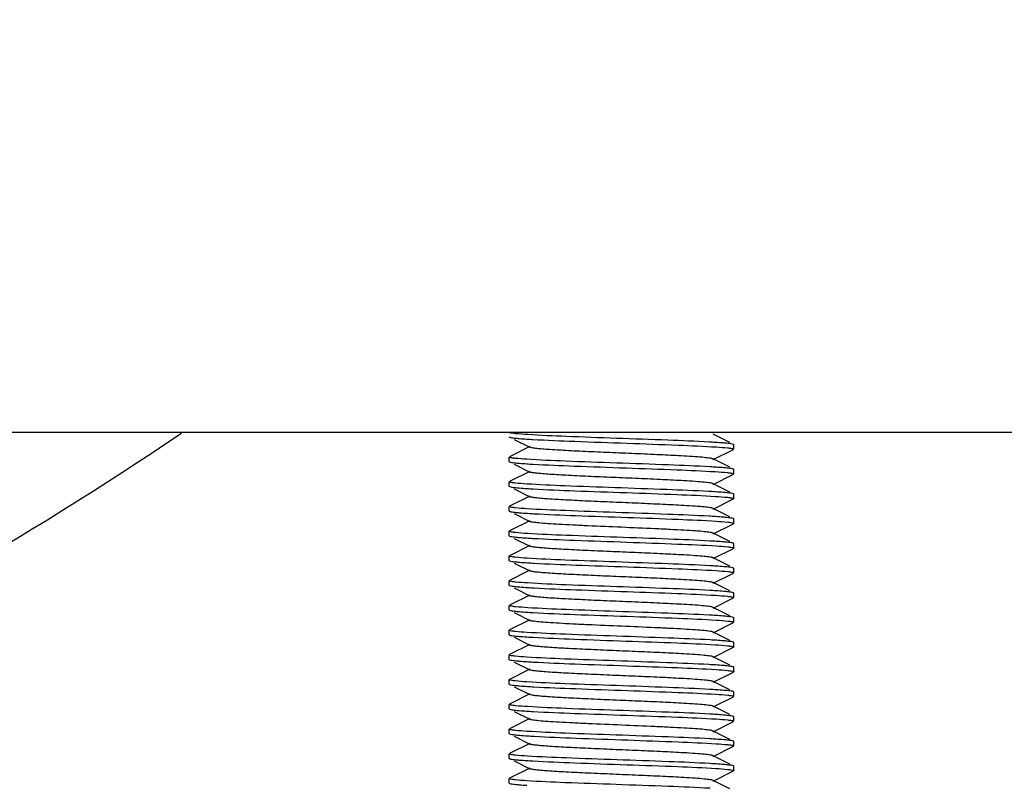
# Model space of a CAD drawing. Units: millimetres. Extents: x 30870 to 42314, y 2595 to 7877.
# Drawn here: x 36218 to 36262, y 6724 to 6758 of the extents above; entities that cross this region are included whole.
import ezdxf

# ---------------------------------------------------------------- set-up
doc = ezdxf.new("R2010")
doc.units = ezdxf.units.MM
doc.layers.add('COTAS', color=7, linetype='Continuous')
doc.styles.add('ARIAL', font='arial.ttf')
doc.dimstyles.new('Diseño_PlanosFabricacion', dxfattribs={"dimtxt": 40, "dimasz": 45, "dimexe": 10, "dimexo": 10, "dimgap": 10, "dimtad": 0, "dimtih": 1, "dimtoh": 1, "dimdec": 0, "dimzin": 1, "dimdsep": 46, "dimtxsty": 'ARIAL', "dimcen": 15, "dimadec": 0, "dimazin": 0, "dimtp": 0.05, "dimtm": 0.05, "dimtfac": 1, "dimtdec": 0, "dimtofl": 0, "dimtmove": 0, "dimatfit": 3, "dimfxl": 0, "dimtolj": 1, "dimarcsym": 0})

# ---------------------------------------------------------------- blocks, each defined once
blk = doc.blocks.new('*D8')
at = {"layer": 'COTAS', "color": 0, "lineweight": -2, "transparency": 16777216}
for p, q in [((36139.064, 6882.689), (36825.546, 6882.689)), ((36815.546, 6837.689), (36815.546, 6307.528)), ((36815.546, 5649.689), (36815.546, 6179.851)), ((36446.564, 5604.689), (36825.546, 5604.689))]:
    blk.add_line(p, q, dxfattribs=at)
at = {"layer": 'COTAS', "color": 0, "transparency": 16777216}
for points in [[(36808.046, 6837.689), (36823.046, 6837.689), (36815.546, 6882.689)], [(36808.046, 5649.689), (36823.046, 5649.689), (36815.546, 5604.689)]]:
    blk.add_solid(points, dxfattribs=at)
at = {"layer": 'Defpoints', "color": 0, "transparency": 16777216}
for p in [(36129.064, 6882.689), (36815.546, 6882.689), (36436.564, 5604.689)]:
    blk.add_point(p, dxfattribs=at)
at = {"layer": 'COTAS', "color": 0, "transparency": 16777216, "insert": (36815.546, 6243.689), "char_height": 40, "attachment_point": 5, "style": 'ARIAL'}
blk.add_mtext('\\A1; [50.3"]\\P1278 mm\\P', dxfattribs=at)

msp = doc.modelspace()

# ---------------------------------------------------------------- linework, layer by layer
for p, q in [((36374.064, 6739.689), (36203.564, 6739.689)), ((36240.064, 6739.489), (36240.076, 6739.477)), ((36240.286, 6739.372), (36240.979, 6739.024)), ((36249.887, 6739.234), (36249.149, 6739.604)), ((36240.979, 6739.054), (36240.076, 6738.602)), ((36249.149, 6738.474), (36250.051, 6738.927)), ((36250.064, 6739.139), (36250.051, 6739.152)), ((36250.064, 6738.939), (36250.064, 6739.139)), ((36240.064, 6738.389), (36240.064, 6738.589)), ((36249.887, 6738.134), (36249.149, 6738.504)), ((36240.064, 6738.389), (36240.076, 6738.377)), ((36240.286, 6738.272), (36240.979, 6737.924)), ((36250.064, 6738.039), (36250.051, 6738.052)), ((36250.064, 6737.839), (36250.064, 6738.039)), ((36240.979, 6737.954), (36240.076, 6737.502)), ((36249.149, 6737.374), (36250.051, 6737.827)), ((36240.064, 6737.289), (36240.064, 6737.489)), ((36240.064, 6737.289), (36240.076, 6737.277)), ((36240.286, 6737.172), (36240.979, 6736.824)), ((36249.887, 6737.034), (36249.149, 6737.404)), ((36240.979, 6736.854), (36240.076, 6736.402)), ((36249.149, 6736.274), (36250.051, 6736.727)), ((36250.064, 6736.939), (36250.051, 6736.952)), ((36250.064, 6736.739), (36250.064, 6736.939)), ((36240.064, 6736.189), (36240.064, 6736.389)), ((36249.887, 6735.934), (36249.149, 6736.304)), ((36240.064, 6736.189), (36240.076, 6736.177)), ((36240.286, 6736.072), (36240.979, 6735.724)), ((36250.064, 6735.839), (36250.051, 6735.852)), ((36250.064, 6735.639), (36250.064, 6735.839)), ((36240.979, 6735.754), (36240.076, 6735.302)), ((36249.149, 6735.174), (36250.051, 6735.627)), ((36240.064, 6735.089), (36240.064, 6735.289)), ((36240.064, 6735.089), (36240.076, 6735.077)), ((36240.286, 6734.972), (36240.979, 6734.624)), ((36249.887, 6734.834), (36249.149, 6735.204)), ((36240.979, 6734.654), (36240.076, 6734.202)), ((36249.149, 6734.074), (36250.051, 6734.527)), ((36250.064, 6734.739), (36250.051, 6734.752)), ((36250.064, 6734.539), (36250.064, 6734.739)), ((36240.064, 6733.989), (36240.064, 6734.189)), ((36249.887, 6733.734), (36249.149, 6734.104)), ((36240.064, 6733.989), (36240.076, 6733.977)), ((36240.286, 6733.872), (36240.979, 6733.524)), ((36250.064, 6733.639), (36250.051, 6733.652)), ((36250.064, 6733.439), (36250.064, 6733.639)), ((36240.979, 6733.554), (36240.076, 6733.102)), ((36249.149, 6732.974), (36250.051, 6733.427)), ((36240.064, 6732.889), (36240.064, 6733.089)), ((36240.064, 6732.889), (36240.076, 6732.877)), ((36240.286, 6732.772), (36240.979, 6732.424)), ((36249.887, 6732.634), (36249.149, 6733.004)), ((36240.979, 6732.454), (36240.076, 6732.002)), ((36249.149, 6731.874), (36250.051, 6732.327)), ((36250.064, 6732.539), (36250.051, 6732.552)), ((36250.064, 6732.339), (36250.064, 6732.539)), ((36240.064, 6731.789), (36240.064, 6731.989)), ((36249.887, 6731.534), (36249.149, 6731.904)), ((36240.064, 6731.789), (36240.076, 6731.777)), ((36240.286, 6731.672), (36240.979, 6731.324)), ((36250.064, 6731.439), (36250.051, 6731.452)), ((36250.064, 6731.239), (36250.064, 6731.439)), ((36240.979, 6731.354), (36240.076, 6730.902)), ((36249.149, 6730.774), (36250.051, 6731.227)), ((36240.064, 6730.689), (36240.064, 6730.889)), ((36240.064, 6730.689), (36240.076, 6730.677)), ((36240.286, 6730.572), (36240.979, 6730.224)), ((36249.887, 6730.434), (36249.149, 6730.804)), ((36240.979, 6730.254), (36240.076, 6729.802)), ((36249.149, 6729.674), (36250.051, 6730.127)), ((36250.064, 6730.339), (36250.051, 6730.352)), ((36250.064, 6730.139), (36250.064, 6730.339)), ((36240.064, 6729.589), (36240.064, 6729.789)), ((36249.887, 6729.334), (36249.149, 6729.704)), ((36240.064, 6729.589), (36240.076, 6729.577)), ((36240.286, 6729.472), (36240.979, 6729.124)), ((36250.064, 6729.239), (36250.051, 6729.252)), ((36250.064, 6729.039), (36250.064, 6729.239)), ((36240.979, 6729.154), (36240.076, 6728.702)), ((36249.149, 6728.574), (36250.051, 6729.027)), ((36240.064, 6728.489), (36240.064, 6728.689)), ((36240.064, 6728.489), (36240.076, 6728.477)), ((36240.286, 6728.372), (36240.979, 6728.024)), ((36249.887, 6728.234), (36249.149, 6728.604)), ((36240.979, 6728.054), (36240.076, 6727.602)), ((36249.149, 6727.474), (36250.051, 6727.927)), ((36250.064, 6728.139), (36250.051, 6728.152)), ((36250.064, 6727.939), (36250.064, 6728.139)), ((36240.064, 6727.389), (36240.064, 6727.589)), ((36249.887, 6727.134), (36249.149, 6727.504)), ((36240.064, 6727.389), (36240.076, 6727.377)), ((36240.286, 6727.272), (36240.979, 6726.924)), ((36250.064, 6727.039), (36250.051, 6727.052)), ((36250.064, 6726.839), (36250.064, 6727.039)), ((36240.979, 6726.954), (36240.076, 6726.502)), ((36249.149, 6726.374), (36250.051, 6726.827)), ((36240.064, 6726.289), (36240.064, 6726.489)), ((36240.064, 6726.289), (36240.076, 6726.277)), ((36240.286, 6726.172), (36240.979, 6725.824)), ((36249.887, 6726.034), (36249.149, 6726.404)), ((36240.979, 6725.854), (36240.076, 6725.402)), ((36249.149, 6725.274), (36250.051, 6725.727)), ((36250.064, 6725.939), (36250.051, 6725.952)), ((36250.064, 6725.739), (36250.064, 6725.939)), ((36240.064, 6725.189), (36240.064, 6725.389)), ((36249.887, 6724.934), (36249.149, 6725.304)), ((36240.064, 6725.189), (36240.076, 6725.177)), ((36240.286, 6725.072), (36240.979, 6724.724)), ((36250.064, 6724.839), (36250.051, 6724.852)), ((36250.064, 6724.639), (36250.064, 6724.839)), ((36240.979, 6724.754), (36240.076, 6724.302)), ((36249.149, 6724.174), (36250.051, 6724.627)), ((36240.064, 6724.089), (36240.064, 6724.289)), ((36240.064, 6724.089), (36240.076, 6724.077)), ((36249.887, 6723.834), (36249.149, 6724.204))]:
    msp.add_line(p, q)
for centre, radius, start, end in [((36129.064, 6882.689), 172.5, 295.59207, 303.9853), ((36242.954, 6771.842), 32.52, 266.291, 266.77), ((36247.055, 6704.857), 34.453, 86.3541, 86.8201), ((36242.947, 6770.615), 32.394, 266.282, 266.7735), ((36247.201, 6706.152), 32.054, 86.2731, 86.76), ((36242.975, 6769.978), 32.857, 266.3, 266.7823), ((36247.012, 6701.939), 35.173, 86.3715, 86.8448), ((36243.081, 6770.616), 34.598, 266.3591, 266.8228), ((36247.079, 6701.952), 34.058, 86.342, 86.8095), ((36242.951, 6767.39), 32.468, 266.2855, 266.7738), ((36247.166, 6702.28), 32.627, 86.2922, 86.7762), ((36243.088, 6768.535), 34.718, 266.3576, 266.8335), ((36247.169, 6701.233), 32.574, 86.2905, 86.7746), ((36243.124, 6768.033), 35.316, 266.3795, 266.8428), ((36247.155, 6699.899), 32.809, 86.2957, 86.7852), ((36242.953, 6764.123), 32.501, 266.2901, 266.7698), ((36247.049, 6697.056), 34.555, 86.3571, 86.8228), ((36242.954, 6763.024), 32.502, 266.2857, 266.7765), ((36247.199, 6698.414), 32.093, 86.2744, 86.7611), ((36242.96, 6762.034), 32.613, 266.2918, 266.7757), ((36247.019, 6694.364), 35.048, 86.3676, 86.8419), ((36243.076, 6762.841), 34.523, 266.3568, 266.8209), ((36247.172, 6695.769), 32.538, 86.2873, 86.7764), ((36242.953, 6759.714), 32.493, 266.2862, 266.7747), ((36247.164, 6694.551), 32.656, 86.2932, 86.777), ((36243.096, 6760.958), 34.84, 266.3615, 266.8365), ((36247.169, 6693.521), 32.586, 86.2909, 86.775), ((36242.934, 6757.205), 32.183, 266.2775, 266.7636), ((36247.162, 6692.308), 32.699, 86.292, 86.7822)]:
    msp.add_arc(centre, radius, start, end)
for points, knots in [([(36240.087, 6739.673), (36240.084, 6739.674), (36240.075, 6739.677), (36240.064, 6739.683), (36240.064, 6739.689)], [0, 0, 0, 0, 0.376986, 1, 1, 1, 1]), ([(36240.076, 6739.477), (36240.111, 6739.46), (36240.229, 6739.445), (36240.342, 6739.43), (36240.419, 6739.423)], [0, 0, 0, 0, 0.335079, 1, 1, 1, 1]), ([(36240.895, 6739.587), (36240.714, 6739.598), (36240.475, 6739.614), (36240.207, 6739.647), (36240.118, 6739.661), (36240.087, 6739.673)], [0, 0, 0, 0, 0.670689, 0.879414, 1, 1, 1, 1]), ([(36240.419, 6739.423), (36240.45, 6739.42), (36240.594, 6739.407), (36240.738, 6739.397), (36240.851, 6739.39)], [0, 0, 0, 0, 0.215387, 1, 1, 1, 1]), ([(36248.966, 6739.258), (36248.353, 6739.292), (36246.977, 6739.347), (36244.855, 6739.421), (36242.777, 6739.495), (36241.463, 6739.551), (36240.895, 6739.587)], [0, 0, 0, 0, 0.228006, 0.511436, 0.788807, 1, 1, 1, 1]), ([(36241.122, 6739.373), (36241.741, 6739.338), (36243.136, 6739.282), (36245.288, 6739.207), (36247.39, 6739.132), (36248.717, 6739.076), (36249.285, 6739.038)], [0, 0, 0, 0, 0.22766, 0.512597, 0.790814, 1, 1, 1, 1]), ([(36249.149, 6738.504), (36249.107, 6738.525), (36248.968, 6738.543), (36248.703, 6738.577), (36248.309, 6738.605), (36247.695, 6738.644), (36246.852, 6738.686), (36245.801, 6738.733), (36244.693, 6738.78), (36243.614, 6738.827), (36242.646, 6738.873), (36241.944, 6738.914), (36241.495, 6738.949), (36241.256, 6738.971), (36241.092, 6738.995), (36241.006, 6739.011), (36240.979, 6739.024)], [0, 0, 0, 0, 0.0169, 0.050157, 0.098781, 0.161141, 0.275701, 0.407509, 0.54643, 0.68178, 0.803149, 0.901207, 0.939049, 0.968455, 0.988858, 1, 1, 1, 1]), ([(36249.696, 6739.207), (36249.664, 6739.21), (36249.514, 6739.223), (36249.364, 6739.233), (36249.246, 6739.241)], [0, 0, 0, 0, 0.215247, 1, 1, 1, 1]), ([(36249.285, 6739.038), (36249.455, 6739.027), (36249.678, 6739.013), (36249.929, 6738.981), (36250.012, 6738.967), (36250.041, 6738.956)], [0, 0, 0, 0, 0.670214, 0.878913, 1, 1, 1, 1]), ([(36250.051, 6739.152), (36250.016, 6739.169), (36249.893, 6739.184), (36249.776, 6739.2), (36249.696, 6739.207)], [0, 0, 0, 0, 0.333971, 1, 1, 1, 1]), ([(36250.041, 6738.956), (36250.045, 6738.955), (36250.053, 6738.951), (36250.064, 6738.945), (36250.064, 6738.939)], [0, 0, 0, 0, 0.375266, 1, 1, 1, 1]), ([(36240.086, 6738.573), (36240.083, 6738.574), (36240.075, 6738.577), (36240.064, 6738.583), (36240.064, 6738.589)], [0, 0, 0, 0, 0.375751, 1, 1, 1, 1]), ([(36240.851, 6738.49), (36240.679, 6738.501), (36240.454, 6738.516), (36240.2, 6738.548), (36240.115, 6738.562), (36240.086, 6738.573)], [0, 0, 0, 0, 0.670136, 0.878879, 1, 1, 1, 1]), ([(36249.013, 6738.155), (36248.396, 6738.19), (36247.003, 6738.247), (36244.852, 6738.321), (36242.749, 6738.397), (36241.421, 6738.453), (36240.851, 6738.49)], [0, 0, 0, 0, 0.227134, 0.511827, 0.790253, 1, 1, 1, 1]), ([(36240.076, 6738.377), (36240.11, 6738.36), (36240.226, 6738.346), (36240.338, 6738.331), (36240.413, 6738.324)], [0, 0, 0, 0, 0.33566, 1, 1, 1, 1]), ([(36240.413, 6738.324), (36240.444, 6738.321), (36240.588, 6738.308), (36240.733, 6738.298), (36240.846, 6738.29)], [0, 0, 0, 0, 0.214821, 1, 1, 1, 1]), ([(36241.124, 6738.273), (36241.736, 6738.238), (36243.117, 6738.183), (36245.249, 6738.108), (36247.342, 6738.034), (36248.666, 6737.978), (36249.238, 6737.941)], [0, 0, 0, 0, 0.226647, 0.510268, 0.788427, 1, 1, 1, 1]), ([(36249.712, 6738.105), (36249.682, 6738.108), (36249.539, 6738.121), (36249.397, 6738.131), (36249.285, 6738.138)], [0, 0, 0, 0, 0.215304, 1, 1, 1, 1]), ([(36250.051, 6738.052), (36250.017, 6738.069), (36249.9, 6738.083), (36249.788, 6738.098), (36249.712, 6738.105)], [0, 0, 0, 0, 0.335491, 1, 1, 1, 1]), ([(36249.149, 6737.404), (36249.107, 6737.425), (36248.968, 6737.443), (36248.703, 6737.477), (36248.309, 6737.505), (36247.695, 6737.544), (36246.852, 6737.586), (36245.801, 6737.633), (36244.693, 6737.68), (36243.614, 6737.727), (36242.646, 6737.773), (36241.944, 6737.814), (36241.495, 6737.849), (36241.256, 6737.871), (36241.092, 6737.895), (36241.006, 6737.911), (36240.979, 6737.924)], [0, 0, 0, 0, 0.016893, 0.05016, 0.098775, 0.161145, 0.275703, 0.407509, 0.546431, 0.681784, 0.803154, 0.901208, 0.939056, 0.968453, 0.988867, 1, 1, 1, 1]), ([(36249.238, 6737.941), (36249.418, 6737.93), (36249.656, 6737.915), (36249.923, 6737.882), (36250.011, 6737.867), (36250.041, 6737.856)], [0, 0, 0, 0, 0.671546, 0.880044, 1, 1, 1, 1]), ([(36250.041, 6737.856), (36250.044, 6737.855), (36250.053, 6737.851), (36250.064, 6737.845), (36250.064, 6737.839)], [0, 0, 0, 0, 0.375622, 1, 1, 1, 1]), ([(36240.085, 6737.473), (36240.082, 6737.474), (36240.074, 6737.478), (36240.064, 6737.484), (36240.064, 6737.489)], [0, 0, 0, 0, 0.374245, 1, 1, 1, 1]), ([(36240.076, 6737.277), (36240.111, 6737.26), (36240.229, 6737.245), (36240.343, 6737.23), (36240.421, 6737.223)], [0, 0, 0, 0, 0.334957, 1, 1, 1, 1]), ([(36240.846, 6737.39), (36240.675, 6737.401), (36240.451, 6737.416), (36240.198, 6737.448), (36240.114, 6737.462), (36240.085, 6737.473)], [0, 0, 0, 0, 0.671128, 0.879611, 1, 1, 1, 1]), ([(36240.421, 6737.223), (36240.452, 6737.22), (36240.596, 6737.207), (36240.741, 6737.197), (36240.855, 6737.19)], [0, 0, 0, 0, 0.215336, 1, 1, 1, 1]), ([(36248.948, 6737.059), (36248.327, 6737.093), (36246.938, 6737.149), (36244.799, 6737.223), (36242.72, 6737.298), (36241.409, 6737.353), (36240.846, 6737.39)], [0, 0, 0, 0, 0.22991, 0.514584, 0.791547, 1, 1, 1, 1]), ([(36241.131, 6737.173), (36241.746, 6737.138), (36243.13, 6737.082), (36245.267, 6737.008), (36247.359, 6736.933), (36248.682, 6736.877), (36249.252, 6736.841)], [0, 0, 0, 0, 0.227274, 0.51127, 0.789296, 1, 1, 1, 1]), ([(36249.149, 6736.304), (36249.107, 6736.325), (36248.968, 6736.343), (36248.703, 6736.377), (36248.309, 6736.405), (36247.695, 6736.444), (36246.852, 6736.486), (36245.801, 6736.533), (36244.693, 6736.58), (36243.614, 6736.627), (36242.646, 6736.673), (36241.944, 6736.714), (36241.495, 6736.749), (36241.256, 6736.771), (36241.092, 6736.795), (36241.006, 6736.811), (36240.979, 6736.824)], [0, 0, 0, 0, 0.016897, 0.050164, 0.098774, 0.161151, 0.275705, 0.40751, 0.546434, 0.681788, 0.803154, 0.901203, 0.939061, 0.968448, 0.988869, 1, 1, 1, 1]), ([(36249.697, 6737.007), (36249.664, 6737.01), (36249.511, 6737.023), (36249.358, 6737.034), (36249.238, 6737.041)], [0, 0, 0, 0, 0.214691, 1, 1, 1, 1]), ([(36249.252, 6736.841), (36249.429, 6736.829), (36249.662, 6736.814), (36249.924, 6736.782), (36250.01, 6736.767), (36250.04, 6736.756)], [0, 0, 0, 0, 0.670145, 0.878952, 1, 1, 1, 1]), ([(36250.051, 6736.952), (36250.016, 6736.969), (36249.894, 6736.984), (36249.777, 6736.999), (36249.697, 6737.007)], [0, 0, 0, 0, 0.334032, 1, 1, 1, 1]), ([(36250.04, 6736.756), (36250.044, 6736.755), (36250.052, 6736.752), (36250.064, 6736.745), (36250.064, 6736.739)], [0, 0, 0, 0, 0.376827, 1, 1, 1, 1]), ([(36240.086, 6736.373), (36240.083, 6736.374), (36240.075, 6736.377), (36240.064, 6736.383), (36240.064, 6736.389)], [0, 0, 0, 0, 0.375896, 1, 1, 1, 1]), ([(36240.855, 6736.29), (36240.682, 6736.301), (36240.456, 6736.316), (36240.2, 6736.348), (36240.116, 6736.362), (36240.086, 6736.373)], [0, 0, 0, 0, 0.670173, 0.878913, 1, 1, 1, 1]), ([(36248.975, 6735.957), (36248.356, 6735.992), (36246.967, 6736.048), (36244.827, 6736.122), (36242.739, 6736.197), (36241.421, 6736.253), (36240.855, 6736.29)], [0, 0, 0, 0, 0.228618, 0.513124, 0.790674, 1, 1, 1, 1]), ([(36240.076, 6736.177), (36240.112, 6736.159), (36240.235, 6736.145), (36240.354, 6736.129), (36240.434, 6736.122)], [0, 0, 0, 0, 0.333742, 1, 1, 1, 1]), ([(36240.434, 6736.122), (36240.466, 6736.119), (36240.616, 6736.106), (36240.766, 6736.095), (36240.884, 6736.088)], [0, 0, 0, 0, 0.215439, 1, 1, 1, 1]), ([(36241.163, 6736.071), (36241.782, 6736.036), (36243.172, 6735.98), (36245.311, 6735.906), (36247.397, 6735.831), (36248.712, 6735.776), (36249.276, 6735.739)], [0, 0, 0, 0, 0.229125, 0.513716, 0.791038, 1, 1, 1, 1]), ([(36249.697, 6735.907), (36249.665, 6735.91), (36249.517, 6735.923), (36249.369, 6735.933), (36249.252, 6735.941)], [0, 0, 0, 0, 0.215432, 1, 1, 1, 1]), ([(36250.051, 6735.852), (36250.016, 6735.869), (36249.894, 6735.884), (36249.777, 6735.899), (36249.697, 6735.907)], [0, 0, 0, 0, 0.334079, 1, 1, 1, 1]), ([(36249.149, 6735.204), (36249.107, 6735.225), (36248.968, 6735.243), (36248.703, 6735.277), (36248.309, 6735.305), (36247.805, 6735.337), (36247.207, 6735.369), (36246.282, 6735.412), (36245.064, 6735.464), (36243.845, 6735.516), (36242.921, 6735.56), (36242.322, 6735.591), (36241.819, 6735.624), (36241.424, 6735.652), (36241.159, 6735.686), (36241.02, 6735.704), (36240.979, 6735.724)], [0, 0, 0, 0, 0.016908, 0.050167, 0.098782, 0.161158, 0.235134, 0.318213, 0.500006, 0.6818, 0.764864, 0.838858, 0.901214, 0.949844, 0.983093, 1, 1, 1, 1]), ([(36249.276, 6735.739), (36249.448, 6735.728), (36249.674, 6735.713), (36249.928, 6735.681), (36250.012, 6735.667), (36250.041, 6735.656)], [0, 0, 0, 0, 0.670164, 0.878897, 1, 1, 1, 1]), ([(36250.041, 6735.656), (36250.044, 6735.655), (36250.053, 6735.651), (36250.064, 6735.645), (36250.064, 6735.639)], [0, 0, 0, 0, 0.375741, 1, 1, 1, 1]), ([(36240.087, 6735.272), (36240.084, 6735.274), (36240.075, 6735.277), (36240.064, 6735.283), (36240.064, 6735.289)], [0, 0, 0, 0, 0.377164, 1, 1, 1, 1]), ([(36240.076, 6735.077), (36240.111, 6735.06), (36240.228, 6735.046), (36240.34, 6735.03), (36240.417, 6735.023)], [0, 0, 0, 0, 0.335337, 1, 1, 1, 1]), ([(36240.884, 6735.188), (36240.705, 6735.199), (36240.47, 6735.214), (36240.205, 6735.247), (36240.118, 6735.261), (36240.087, 6735.272)], [0, 0, 0, 0, 0.670168, 0.878992, 1, 1, 1, 1]), ([(36240.417, 6735.023), (36240.447, 6735.02), (36240.591, 6735.008), (36240.735, 6734.997), (36240.848, 6734.99)], [0, 0, 0, 0, 0.215192, 1, 1, 1, 1]), ([(36249.001, 6734.856), (36248.388, 6734.89), (36247.006, 6734.946), (36244.871, 6735.021), (36242.779, 6735.095), (36241.454, 6735.151), (36240.884, 6735.188)], [0, 0, 0, 0, 0.226885, 0.510665, 0.788795, 1, 1, 1, 1]), ([(36241.124, 6734.973), (36241.742, 6734.938), (36243.134, 6734.882), (36245.283, 6734.807), (36247.383, 6734.732), (36248.708, 6734.676), (36249.277, 6734.639)], [0, 0, 0, 0, 0.227575, 0.512273, 0.790423, 1, 1, 1, 1]), ([(36249.149, 6734.104), (36249.107, 6734.125), (36248.968, 6734.143), (36248.703, 6734.177), (36248.309, 6734.205), (36247.695, 6734.244), (36246.852, 6734.286), (36245.801, 6734.333), (36244.693, 6734.38), (36243.614, 6734.427), (36242.646, 6734.473), (36241.944, 6734.514), (36241.495, 6734.549), (36241.256, 6734.571), (36241.092, 6734.595), (36241.006, 6734.611), (36240.979, 6734.624)], [0, 0, 0, 0, 0.016918, 0.050166, 0.098789, 0.161157, 0.275705, 0.407511, 0.546436, 0.681783, 0.803141, 0.90119, 0.939054, 0.968442, 0.98885, 1, 1, 1, 1]), ([(36249.708, 6734.806), (36249.677, 6734.809), (36249.533, 6734.821), (36249.389, 6734.832), (36249.276, 6734.839)], [0, 0, 0, 0, 0.215334, 1, 1, 1, 1]), ([(36249.277, 6734.639), (36249.448, 6734.628), (36249.674, 6734.613), (36249.928, 6734.581), (36250.012, 6734.567), (36250.041, 6734.556)], [0, 0, 0, 0, 0.670175, 0.878904, 1, 1, 1, 1]), ([(36250.051, 6734.752), (36250.017, 6734.769), (36249.899, 6734.783), (36249.785, 6734.799), (36249.708, 6734.806)], [0, 0, 0, 0, 0.33511, 1, 1, 1, 1]), ([(36250.041, 6734.556), (36250.044, 6734.555), (36250.053, 6734.551), (36250.064, 6734.545), (36250.064, 6734.539)], [0, 0, 0, 0, 0.37569, 1, 1, 1, 1]), ([(36240.086, 6734.173), (36240.083, 6734.174), (36240.075, 6734.177), (36240.064, 6734.183), (36240.064, 6734.189)], [0, 0, 0, 0, 0.375291, 1, 1, 1, 1]), ([(36240.848, 6734.09), (36240.677, 6734.101), (36240.452, 6734.116), (36240.199, 6734.148), (36240.115, 6734.162), (36240.086, 6734.173)], [0, 0, 0, 0, 0.670398, 0.879063, 1, 1, 1, 1]), ([(36249.002, 6733.756), (36248.384, 6733.791), (36246.991, 6733.847), (36244.842, 6733.922), (36242.742, 6733.997), (36241.417, 6734.053), (36240.848, 6734.09)], [0, 0, 0, 0, 0.22766, 0.51238, 0.790555, 1, 1, 1, 1]), ([(36240.076, 6733.977), (36240.111, 6733.959), (36240.232, 6733.945), (36240.349, 6733.93), (36240.427, 6733.922)], [0, 0, 0, 0, 0.334289, 1, 1, 1, 1]), ([(36240.427, 6733.922), (36240.46, 6733.919), (36240.611, 6733.906), (36240.763, 6733.895), (36240.883, 6733.888)], [0, 0, 0, 0, 0.214698, 1, 1, 1, 1]), ([(36241.17, 6733.871), (36241.79, 6733.836), (36243.178, 6733.78), (36245.316, 6733.706), (36247.398, 6733.631), (36248.711, 6733.576), (36249.275, 6733.539)], [0, 0, 0, 0, 0.229395, 0.513912, 0.791069, 1, 1, 1, 1]), ([(36249.709, 6733.706), (36249.678, 6733.709), (36249.534, 6733.721), (36249.39, 6733.732), (36249.277, 6733.739)], [0, 0, 0, 0, 0.21533, 1, 1, 1, 1]), ([(36250.051, 6733.652), (36250.017, 6733.669), (36249.899, 6733.683), (36249.785, 6733.698), (36249.709, 6733.706)], [0, 0, 0, 0, 0.335143, 1, 1, 1, 1]), ([(36249.149, 6733.004), (36249.107, 6733.025), (36248.968, 6733.043), (36248.703, 6733.077), (36248.309, 6733.105), (36247.695, 6733.144), (36246.852, 6733.186), (36245.801, 6733.233), (36244.693, 6733.28), (36243.614, 6733.327), (36242.646, 6733.373), (36241.944, 6733.414), (36241.495, 6733.449), (36241.256, 6733.471), (36241.092, 6733.495), (36241.006, 6733.511), (36240.979, 6733.524)], [0, 0, 0, 0, 0.016923, 0.050162, 0.098794, 0.161152, 0.275702, 0.407511, 0.546433, 0.681778, 0.803136, 0.901189, 0.939045, 0.968444, 0.988842, 1, 1, 1, 1]), ([(36249.275, 6733.539), (36249.447, 6733.528), (36249.674, 6733.513), (36249.929, 6733.481), (36250.013, 6733.467), (36250.042, 6733.456)], [0, 0, 0, 0, 0.67132, 0.879773, 1, 1, 1, 1]), ([(36250.042, 6733.456), (36250.045, 6733.454), (36250.053, 6733.451), (36250.064, 6733.445), (36250.064, 6733.439)], [0, 0, 0, 0, 0.374284, 1, 1, 1, 1]), ([(36240.086, 6733.073), (36240.083, 6733.074), (36240.075, 6733.077), (36240.064, 6733.083), (36240.064, 6733.089)], [0, 0, 0, 0, 0.375367, 1, 1, 1, 1]), ([(36240.076, 6732.877), (36240.112, 6732.859), (36240.236, 6732.845), (36240.355, 6732.829), (36240.436, 6732.821)], [0, 0, 0, 0, 0.333524, 1, 1, 1, 1]), ([(36240.883, 6732.988), (36240.703, 6732.999), (36240.468, 6733.014), (36240.204, 6733.047), (36240.116, 6733.062), (36240.086, 6733.073)], [0, 0, 0, 0, 0.671513, 0.880001, 1, 1, 1, 1]), ([(36240.436, 6732.821), (36240.469, 6732.818), (36240.621, 6732.805), (36240.774, 6732.795), (36240.894, 6732.787)], [0, 0, 0, 0, 0.215191, 1, 1, 1, 1]), ([(36248.995, 6732.656), (36248.381, 6732.691), (36246.999, 6732.747), (36244.865, 6732.821), (36242.775, 6732.896), (36241.453, 6732.951), (36240.883, 6732.988)], [0, 0, 0, 0, 0.227166, 0.510953, 0.788922, 1, 1, 1, 1]), ([(36241.179, 6732.77), (36241.794, 6732.736), (36243.173, 6732.68), (36245.297, 6732.607), (36247.37, 6732.532), (36248.68, 6732.477), (36249.245, 6732.441)], [0, 0, 0, 0, 0.229011, 0.512746, 0.789733, 1, 1, 1, 1]), ([(36249.149, 6731.904), (36249.107, 6731.925), (36248.968, 6731.942), (36248.703, 6731.977), (36248.309, 6732.005), (36247.695, 6732.044), (36246.852, 6732.086), (36245.801, 6732.133), (36244.693, 6732.18), (36243.614, 6732.227), (36242.646, 6732.273), (36241.944, 6732.314), (36241.495, 6732.349), (36241.256, 6732.371), (36241.092, 6732.395), (36241.006, 6732.411), (36240.979, 6732.424)], [0, 0, 0, 0, 0.016916, 0.050157, 0.098791, 0.161145, 0.2757, 0.40751, 0.546431, 0.681776, 0.803138, 0.901195, 0.939042, 0.968451, 0.988843, 1, 1, 1, 1]), ([(36249.245, 6732.441), (36249.423, 6732.43), (36249.658, 6732.414), (36249.923, 6732.382), (36250.01, 6732.367), (36250.041, 6732.356)], [0, 0, 0, 0, 0.670568, 0.879292, 1, 1, 1, 1]), ([(36249.713, 6732.605), (36249.681, 6732.608), (36249.535, 6732.621), (36249.389, 6732.632), (36249.275, 6732.639)], [0, 0, 0, 0, 0.214733, 1, 1, 1, 1]), ([(36250.051, 6732.552), (36250.017, 6732.569), (36249.9, 6732.583), (36249.788, 6732.598), (36249.713, 6732.605)], [0, 0, 0, 0, 0.335463, 1, 1, 1, 1]), ([(36250.041, 6732.356), (36250.044, 6732.355), (36250.052, 6732.352), (36250.064, 6732.345), (36250.064, 6732.339)], [0, 0, 0, 0, 0.376602, 1, 1, 1, 1]), ([(36240.087, 6731.973), (36240.084, 6731.974), (36240.075, 6731.977), (36240.064, 6731.983), (36240.064, 6731.989)], [0, 0, 0, 0, 0.376959, 1, 1, 1, 1]), ([(36240.894, 6731.887), (36240.713, 6731.899), (36240.474, 6731.914), (36240.206, 6731.947), (36240.118, 6731.961), (36240.087, 6731.973)], [0, 0, 0, 0, 0.670663, 0.879391, 1, 1, 1, 1]), ([(36248.964, 6731.558), (36248.351, 6731.592), (36246.975, 6731.648), (36244.852, 6731.721), (36242.775, 6731.796), (36241.461, 6731.851), (36240.894, 6731.887)], [0, 0, 0, 0, 0.228123, 0.511587, 0.788913, 1, 1, 1, 1]), ([(36240.076, 6731.777), (36240.111, 6731.76), (36240.229, 6731.745), (36240.342, 6731.73), (36240.419, 6731.723)], [0, 0, 0, 0, 0.3351, 1, 1, 1, 1]), ([(36240.419, 6731.723), (36240.45, 6731.72), (36240.594, 6731.707), (36240.737, 6731.697), (36240.85, 6731.69)], [0, 0, 0, 0, 0.215382, 1, 1, 1, 1]), ([(36241.122, 6731.673), (36241.741, 6731.638), (36243.136, 6731.582), (36245.288, 6731.507), (36247.389, 6731.432), (36248.716, 6731.376), (36249.284, 6731.338)], [0, 0, 0, 0, 0.227638, 0.512557, 0.790778, 1, 1, 1, 1]), ([(36249.696, 6731.507), (36249.663, 6731.51), (36249.513, 6731.523), (36249.363, 6731.533), (36249.245, 6731.541)], [0, 0, 0, 0, 0.215235, 1, 1, 1, 1]), ([(36250.051, 6731.452), (36250.015, 6731.47), (36249.893, 6731.484), (36249.775, 6731.5), (36249.696, 6731.507)], [0, 0, 0, 0, 0.333922, 1, 1, 1, 1]), ([(36249.149, 6730.804), (36249.107, 6730.825), (36248.968, 6730.843), (36248.703, 6730.877), (36248.309, 6730.905), (36247.805, 6730.937), (36247.207, 6730.969), (36246.282, 6731.012), (36245.064, 6731.064), (36243.845, 6731.116), (36242.921, 6731.16), (36242.322, 6731.192), (36241.819, 6731.224), (36241.424, 6731.252), (36241.159, 6731.286), (36241.02, 6731.304), (36240.979, 6731.324)], [0, 0, 0, 0, 0.016906, 0.050157, 0.098787, 0.161144, 0.235138, 0.318202, 0.499997, 0.68179, 0.764868, 0.838844, 0.901221, 0.949834, 0.983095, 1, 1, 1, 1]), ([(36249.284, 6731.338), (36249.454, 6731.327), (36249.678, 6731.313), (36249.929, 6731.281), (36250.012, 6731.267), (36250.041, 6731.256)], [0, 0, 0, 0, 0.670211, 0.878912, 1, 1, 1, 1]), ([(36250.041, 6731.256), (36250.045, 6731.255), (36250.053, 6731.251), (36250.064, 6731.245), (36250.064, 6731.239)], [0, 0, 0, 0, 0.375298, 1, 1, 1, 1]), ([(36240.086, 6730.873), (36240.083, 6730.874), (36240.075, 6730.877), (36240.064, 6730.883), (36240.064, 6730.889)], [0, 0, 0, 0, 0.37573, 1, 1, 1, 1]), ([(36240.076, 6730.677), (36240.11, 6730.66), (36240.226, 6730.646), (36240.338, 6730.631), (36240.413, 6730.624)], [0, 0, 0, 0, 0.335602, 1, 1, 1, 1]), ([(36240.85, 6730.79), (36240.679, 6730.801), (36240.453, 6730.816), (36240.2, 6730.848), (36240.115, 6730.862), (36240.086, 6730.873)], [0, 0, 0, 0, 0.670138, 0.87888, 1, 1, 1, 1]), ([(36240.413, 6730.624), (36240.444, 6730.621), (36240.589, 6730.608), (36240.734, 6730.597), (36240.848, 6730.59)], [0, 0, 0, 0, 0.214803, 1, 1, 1, 1]), ([(36249.012, 6730.455), (36248.395, 6730.49), (36247.002, 6730.547), (36244.851, 6730.621), (36242.748, 6730.697), (36241.42, 6730.753), (36240.85, 6730.79)], [0, 0, 0, 0, 0.227178, 0.511878, 0.790286, 1, 1, 1, 1]), ([(36241.126, 6730.573), (36241.739, 6730.538), (36243.12, 6730.482), (36245.253, 6730.408), (36247.344, 6730.333), (36248.669, 6730.278), (36249.24, 6730.241)], [0, 0, 0, 0, 0.226783, 0.510451, 0.788562, 1, 1, 1, 1]), ([(36249.149, 6729.704), (36249.107, 6729.725), (36248.968, 6729.743), (36248.703, 6729.777), (36248.309, 6729.805), (36247.695, 6729.844), (36246.852, 6729.886), (36245.801, 6729.933), (36244.693, 6729.98), (36243.614, 6730.027), (36242.646, 6730.073), (36241.944, 6730.114), (36241.495, 6730.149), (36241.256, 6730.171), (36241.092, 6730.195), (36241.006, 6730.211), (36240.979, 6730.224)], [0, 0, 0, 0, 0.016897, 0.050158, 0.098778, 0.161143, 0.275702, 0.407509, 0.54643, 0.681782, 0.803152, 0.901208, 0.939052, 0.968454, 0.988862, 1, 1, 1, 1]), ([(36249.24, 6730.241), (36249.42, 6730.23), (36249.657, 6730.215), (36249.923, 6730.182), (36250.011, 6730.167), (36250.041, 6730.156)], [0, 0, 0, 0, 0.671561, 0.88005, 1, 1, 1, 1]), ([(36249.712, 6730.405), (36249.681, 6730.408), (36249.539, 6730.421), (36249.396, 6730.431), (36249.284, 6730.438)], [0, 0, 0, 0, 0.215306, 1, 1, 1, 1]), ([(36250.051, 6730.352), (36250.017, 6730.369), (36249.9, 6730.383), (36249.788, 6730.398), (36249.712, 6730.405)], [0, 0, 0, 0, 0.335465, 1, 1, 1, 1]), ([(36250.041, 6730.156), (36250.045, 6730.155), (36250.053, 6730.151), (36250.064, 6730.145), (36250.064, 6730.139)], [0, 0, 0, 0, 0.375519, 1, 1, 1, 1]), ([(36240.085, 6729.773), (36240.082, 6729.774), (36240.074, 6729.778), (36240.064, 6729.784), (36240.064, 6729.789)], [0, 0, 0, 0, 0.374267, 1, 1, 1, 1]), ([(36240.848, 6729.69), (36240.677, 6729.701), (36240.451, 6729.716), (36240.198, 6729.748), (36240.114, 6729.762), (36240.085, 6729.773)], [0, 0, 0, 0, 0.67117, 0.879648, 1, 1, 1, 1]), ([(36248.95, 6729.359), (36248.33, 6729.393), (36246.941, 6729.449), (36244.803, 6729.523), (36242.722, 6729.598), (36241.411, 6729.653), (36240.848, 6729.69)], [0, 0, 0, 0, 0.229774, 0.514406, 0.79142, 1, 1, 1, 1]), ([(36240.076, 6729.577), (36240.111, 6729.56), (36240.229, 6729.545), (36240.342, 6729.53), (36240.419, 6729.523)], [0, 0, 0, 0, 0.335119, 1, 1, 1, 1]), ([(36240.419, 6729.523), (36240.45, 6729.52), (36240.594, 6729.507), (36240.738, 6729.497), (36240.851, 6729.49)], [0, 0, 0, 0, 0.215324, 1, 1, 1, 1]), ([(36241.126, 6729.473), (36241.744, 6729.438), (36243.137, 6729.382), (36245.285, 6729.307), (36247.385, 6729.232), (36248.71, 6729.176), (36249.279, 6729.139)], [0, 0, 0, 0, 0.227673, 0.512368, 0.790523, 1, 1, 1, 1]), ([(36249.698, 6729.307), (36249.665, 6729.31), (36249.513, 6729.323), (36249.36, 6729.334), (36249.24, 6729.341)], [0, 0, 0, 0, 0.21468, 1, 1, 1, 1]), ([(36250.051, 6729.252), (36250.016, 6729.269), (36249.894, 6729.284), (36249.777, 6729.299), (36249.698, 6729.307)], [0, 0, 0, 0, 0.334114, 1, 1, 1, 1]), ([(36249.149, 6728.604), (36249.107, 6728.625), (36248.968, 6728.643), (36248.703, 6728.677), (36248.309, 6728.705), (36247.695, 6728.744), (36246.852, 6728.786), (36245.801, 6728.833), (36244.693, 6728.88), (36243.614, 6728.927), (36242.646, 6728.973), (36241.944, 6729.014), (36241.495, 6729.049), (36241.256, 6729.071), (36241.092, 6729.095), (36241.006, 6729.111), (36240.979, 6729.124)], [0, 0, 0, 0, 0.016896, 0.050164, 0.098775, 0.161149, 0.275705, 0.40751, 0.546433, 0.681787, 0.803155, 0.901206, 0.939059, 0.968451, 0.988869, 1, 1, 1, 1]), ([(36249.279, 6729.139), (36249.45, 6729.128), (36249.675, 6729.113), (36249.928, 6729.081), (36250.012, 6729.067), (36250.041, 6729.056)], [0, 0, 0, 0, 0.670447, 0.879101, 1, 1, 1, 1]), ([(36250.041, 6729.056), (36250.045, 6729.055), (36250.053, 6729.051), (36250.064, 6729.045), (36250.064, 6729.039)], [0, 0, 0, 0, 0.375265, 1, 1, 1, 1]), ([(36240.086, 6728.673), (36240.083, 6728.674), (36240.075, 6728.677), (36240.064, 6728.683), (36240.064, 6728.689)], [0, 0, 0, 0, 0.375698, 1, 1, 1, 1]), ([(36240.076, 6728.477), (36240.112, 6728.459), (36240.235, 6728.445), (36240.353, 6728.429), (36240.433, 6728.422)], [0, 0, 0, 0, 0.333782, 1, 1, 1, 1]), ([(36240.851, 6728.59), (36240.679, 6728.601), (36240.454, 6728.616), (36240.2, 6728.648), (36240.115, 6728.662), (36240.086, 6728.673)], [0, 0, 0, 0, 0.67019, 0.878917, 1, 1, 1, 1]), ([(36240.433, 6728.422), (36240.466, 6728.419), (36240.615, 6728.406), (36240.765, 6728.395), (36240.883, 6728.388)], [0, 0, 0, 0, 0.215444, 1, 1, 1, 1]), ([(36249.001, 6728.256), (36248.383, 6728.291), (36246.991, 6728.347), (36244.843, 6728.422), (36242.745, 6728.497), (36241.42, 6728.553), (36240.851, 6728.59)], [0, 0, 0, 0, 0.22764, 0.512315, 0.790424, 1, 1, 1, 1]), ([(36241.162, 6728.371), (36241.781, 6728.336), (36243.17, 6728.281), (36245.31, 6728.206), (36247.396, 6728.131), (36248.711, 6728.076), (36249.276, 6728.039)], [0, 0, 0, 0, 0.229054, 0.513635, 0.79099, 1, 1, 1, 1]), ([(36249.149, 6727.504), (36249.107, 6727.525), (36248.968, 6727.543), (36248.703, 6727.577), (36248.309, 6727.605), (36247.695, 6727.644), (36246.852, 6727.686), (36245.801, 6727.733), (36244.693, 6727.78), (36243.614, 6727.827), (36242.646, 6727.873), (36241.944, 6727.914), (36241.495, 6727.949), (36241.256, 6727.971), (36241.092, 6727.995), (36241.006, 6728.011), (36240.979, 6728.024)], [0, 0, 0, 0, 0.016901, 0.050165, 0.098776, 0.161153, 0.275706, 0.40751, 0.546435, 0.681789, 0.803152, 0.9012, 0.939062, 0.968447, 0.988867, 1, 1, 1, 1]), ([(36249.276, 6728.039), (36249.447, 6728.028), (36249.673, 6728.013), (36249.928, 6727.981), (36250.012, 6727.967), (36250.041, 6727.956)], [0, 0, 0, 0, 0.670163, 0.878897, 1, 1, 1, 1]), ([(36249.711, 6728.206), (36249.68, 6728.208), (36249.536, 6728.221), (36249.392, 6728.231), (36249.279, 6728.239)], [0, 0, 0, 0, 0.21516, 1, 1, 1, 1]), ([(36250.051, 6728.152), (36250.017, 6728.169), (36249.9, 6728.183), (36249.787, 6728.198), (36249.711, 6728.206)], [0, 0, 0, 0, 0.335331, 1, 1, 1, 1]), ([(36250.041, 6727.956), (36250.044, 6727.955), (36250.053, 6727.951), (36250.064, 6727.945), (36250.064, 6727.939)], [0, 0, 0, 0, 0.375763, 1, 1, 1, 1]), ([(36240.087, 6727.572), (36240.084, 6727.574), (36240.075, 6727.577), (36240.064, 6727.583), (36240.064, 6727.589)], [0, 0, 0, 0, 0.377132, 1, 1, 1, 1]), ([(36240.883, 6727.488), (36240.704, 6727.499), (36240.469, 6727.514), (36240.205, 6727.547), (36240.117, 6727.561), (36240.087, 6727.572)], [0, 0, 0, 0, 0.670155, 0.878979, 1, 1, 1, 1]), ([(36249, 6727.156), (36248.387, 6727.191), (36247.005, 6727.246), (36244.869, 6727.321), (36242.777, 6727.396), (36241.453, 6727.451), (36240.883, 6727.488)], [0, 0, 0, 0, 0.226937, 0.510746, 0.788862, 1, 1, 1, 1]), ([(36240.076, 6727.377), (36240.111, 6727.36), (36240.228, 6727.346), (36240.34, 6727.33), (36240.417, 6727.323)], [0, 0, 0, 0, 0.335334, 1, 1, 1, 1]), ([(36240.417, 6727.323), (36240.447, 6727.32), (36240.591, 6727.308), (36240.735, 6727.297), (36240.848, 6727.29)], [0, 0, 0, 0, 0.215178, 1, 1, 1, 1]), ([(36241.125, 6727.273), (36241.743, 6727.238), (36243.135, 6727.182), (36245.283, 6727.107), (36247.383, 6727.032), (36248.708, 6726.976), (36249.277, 6726.939)], [0, 0, 0, 0, 0.227597, 0.512288, 0.790425, 1, 1, 1, 1]), ([(36249.708, 6727.106), (36249.677, 6727.109), (36249.533, 6727.121), (36249.389, 6727.132), (36249.276, 6727.139)], [0, 0, 0, 0, 0.215335, 1, 1, 1, 1]), ([(36250.051, 6727.052), (36250.017, 6727.069), (36249.898, 6727.083), (36249.785, 6727.099), (36249.708, 6727.106)], [0, 0, 0, 0, 0.335091, 1, 1, 1, 1]), ([(36249.149, 6726.404), (36249.107, 6726.425), (36248.968, 6726.443), (36248.703, 6726.477), (36248.309, 6726.505), (36247.805, 6726.537), (36247.207, 6726.569), (36246.282, 6726.612), (36245.064, 6726.664), (36243.845, 6726.716), (36242.921, 6726.76), (36242.322, 6726.791), (36241.819, 6726.824), (36241.424, 6726.852), (36241.159, 6726.886), (36241.02, 6726.904), (36240.979, 6726.924)], [0, 0, 0, 0, 0.016913, 0.050168, 0.098786, 0.161159, 0.235136, 0.318214, 0.500005, 0.681799, 0.764863, 0.838857, 0.901211, 0.949844, 0.983088, 1, 1, 1, 1]), ([(36249.277, 6726.939), (36249.448, 6726.928), (36249.674, 6726.913), (36249.928, 6726.881), (36250.012, 6726.867), (36250.041, 6726.856)], [0, 0, 0, 0, 0.670174, 0.878903, 1, 1, 1, 1]), ([(36250.041, 6726.856), (36250.044, 6726.855), (36250.053, 6726.851), (36250.064, 6726.845), (36250.064, 6726.839)], [0, 0, 0, 0, 0.375699, 1, 1, 1, 1]), ([(36240.086, 6726.473), (36240.083, 6726.474), (36240.075, 6726.477), (36240.064, 6726.483), (36240.064, 6726.489)], [0, 0, 0, 0, 0.375273, 1, 1, 1, 1]), ([(36240.076, 6726.277), (36240.112, 6726.259), (36240.233, 6726.245), (36240.349, 6726.229), (36240.428, 6726.222)], [0, 0, 0, 0, 0.33421, 1, 1, 1, 1]), ([(36240.848, 6726.39), (36240.677, 6726.401), (36240.452, 6726.416), (36240.199, 6726.448), (36240.115, 6726.462), (36240.086, 6726.473)], [0, 0, 0, 0, 0.670423, 0.879082, 1, 1, 1, 1]), ([(36240.428, 6726.222), (36240.461, 6726.219), (36240.613, 6726.206), (36240.765, 6726.195), (36240.885, 6726.188)], [0, 0, 0, 0, 0.214706, 1, 1, 1, 1]), ([(36249.002, 6726.056), (36248.384, 6726.091), (36246.991, 6726.147), (36244.842, 6726.222), (36242.742, 6726.297), (36241.417, 6726.353), (36240.848, 6726.39)], [0, 0, 0, 0, 0.227663, 0.512373, 0.790541, 1, 1, 1, 1]), ([(36241.173, 6726.171), (36241.792, 6726.136), (36243.181, 6726.08), (36245.319, 6726.006), (36247.4, 6725.931), (36248.713, 6725.876), (36249.276, 6725.839)], [0, 0, 0, 0, 0.22953, 0.51409, 0.791196, 1, 1, 1, 1]), ([(36249.149, 6725.304), (36249.107, 6725.325), (36248.968, 6725.343), (36248.703, 6725.377), (36248.309, 6725.405), (36247.695, 6725.444), (36246.852, 6725.486), (36245.801, 6725.533), (36244.693, 6725.58), (36243.614, 6725.627), (36242.646, 6725.673), (36241.944, 6725.714), (36241.495, 6725.749), (36241.256, 6725.771), (36241.092, 6725.795), (36241.006, 6725.811), (36240.979, 6725.824)], [0, 0, 0, 0, 0.016921, 0.050165, 0.098792, 0.161155, 0.275704, 0.407511, 0.546435, 0.681781, 0.803139, 0.901189, 0.93905, 0.968443, 0.988845, 1, 1, 1, 1]), ([(36249.276, 6725.839), (36249.448, 6725.828), (36249.675, 6725.813), (36249.929, 6725.781), (36250.013, 6725.767), (36250.042, 6725.756)], [0, 0, 0, 0, 0.67128, 0.879739, 1, 1, 1, 1]), ([(36249.709, 6726.006), (36249.678, 6726.009), (36249.534, 6726.021), (36249.39, 6726.032), (36249.277, 6726.039)], [0, 0, 0, 0, 0.215331, 1, 1, 1, 1]), ([(36250.051, 6725.952), (36250.017, 6725.969), (36249.899, 6725.983), (36249.785, 6725.999), (36249.709, 6726.006)], [0, 0, 0, 0, 0.335136, 1, 1, 1, 1]), ([(36250.042, 6725.756), (36250.045, 6725.754), (36250.053, 6725.751), (36250.064, 6725.745), (36250.064, 6725.739)], [0, 0, 0, 0, 0.374258, 1, 1, 1, 1]), ([(36240.086, 6725.373), (36240.083, 6725.374), (36240.075, 6725.377), (36240.064, 6725.383), (36240.064, 6725.389)], [0, 0, 0, 0, 0.375459, 1, 1, 1, 1]), ([(36240.885, 6725.288), (36240.705, 6725.299), (36240.469, 6725.314), (36240.204, 6725.347), (36240.116, 6725.362), (36240.086, 6725.373)], [0, 0, 0, 0, 0.671505, 0.88, 1, 1, 1, 1]), ([(36248.997, 6724.956), (36248.384, 6724.991), (36247.002, 6725.047), (36244.869, 6725.121), (36242.778, 6725.195), (36241.455, 6725.251), (36240.885, 6725.288)], [0, 0, 0, 0, 0.22703, 0.510771, 0.788789, 1, 1, 1, 1]), ([(36240.076, 6725.177), (36240.11, 6725.16), (36240.227, 6725.146), (36240.34, 6725.13), (36240.416, 6725.123)], [0, 0, 0, 0, 0.335404, 1, 1, 1, 1]), ([(36240.416, 6725.123), (36240.447, 6725.12), (36240.589, 6725.108), (36240.732, 6725.098), (36240.844, 6725.09)], [0, 0, 0, 0, 0.215303, 1, 1, 1, 1]), ([(36241.117, 6725.074), (36241.735, 6725.038), (36243.128, 6724.982), (36245.278, 6724.907), (36247.381, 6724.832), (36248.708, 6724.776), (36249.278, 6724.739)], [0, 0, 0, 0, 0.227277, 0.511995, 0.790361, 1, 1, 1, 1]), ([(36249.713, 6724.905), (36249.682, 6724.908), (36249.536, 6724.921), (36249.391, 6724.932), (36249.276, 6724.939)], [0, 0, 0, 0, 0.214749, 1, 1, 1, 1]), ([(36250.051, 6724.852), (36250.017, 6724.869), (36249.901, 6724.883), (36249.789, 6724.898), (36249.713, 6724.905)], [0, 0, 0, 0, 0.335522, 1, 1, 1, 1]), ([(36249.149, 6724.204), (36249.108, 6724.225), (36248.968, 6724.242), (36248.703, 6724.277), (36248.309, 6724.305), (36247.695, 6724.344), (36246.852, 6724.386), (36245.801, 6724.433), (36244.693, 6724.48), (36243.614, 6724.527), (36242.646, 6724.573), (36241.944, 6724.614), (36241.495, 6724.649), (36241.256, 6724.671), (36241.092, 6724.695), (36241.006, 6724.711), (36240.979, 6724.724)], [0, 0, 0, 0, 0.016918, 0.050158, 0.098793, 0.161148, 0.275701, 0.40751, 0.546432, 0.681776, 0.803136, 0.901191, 0.939043, 0.968447, 0.988841, 1, 1, 1, 1]), ([(36249.278, 6724.739), (36249.449, 6724.728), (36249.674, 6724.713), (36249.928, 6724.681), (36250.012, 6724.667), (36250.041, 6724.656)], [0, 0, 0, 0, 0.670159, 0.878892, 1, 1, 1, 1]), ([(36250.041, 6724.656), (36250.044, 6724.655), (36250.053, 6724.651), (36250.064, 6724.645), (36250.064, 6724.639)], [0, 0, 0, 0, 0.375664, 1, 1, 1, 1]), ([(36240.086, 6724.273), (36240.083, 6724.274), (36240.075, 6724.277), (36240.064, 6724.283), (36240.064, 6724.289)], [0, 0, 0, 0, 0.375349, 1, 1, 1, 1]), ([(36240.076, 6724.077), (36240.111, 6724.06), (36240.229, 6724.045), (36240.342, 6724.03), (36240.419, 6724.023)], [0, 0, 0, 0, 0.335121, 1, 1, 1, 1]), ([(36240.844, 6724.19), (36240.674, 6724.201), (36240.45, 6724.216), (36240.198, 6724.248), (36240.115, 6724.262), (36240.086, 6724.273)], [0, 0, 0, 0, 0.670223, 0.878925, 1, 1, 1, 1]), ([(36240.419, 6724.023), (36240.45, 6724.02), (36240.593, 6724.007), (36240.737, 6723.997), (36240.85, 6723.99)], [0, 0, 0, 0, 0.215377, 1, 1, 1, 1]), ([(36249.006, 6723.855), (36248.387, 6723.891), (36246.993, 6723.947), (36244.841, 6724.022), (36242.74, 6724.097), (36241.413, 6724.153), (36240.844, 6724.19)], [0, 0, 0, 0, 0.227592, 0.512471, 0.790697, 1, 1, 1, 1])]:
    msp.add_open_spline(points, degree=3, knots=knots)

# ---------------------------------------------------------------- dimensions: what is measured, and where the dimension line sits
at = {"layer": 'COTAS', "color": 7}
dim = msp.add_linear_dim(base=(36815.546, 6882.689), p1=(36436.564, 5604.689), p2=(36129.064, 6882.689), angle=90, text='[]\\P<>', dimstyle='Diseño_PlanosFabricacion', override={"dimpost": ' mm\\X'}, dxfattribs=at)
dim.commit()
dim.dimension.update_dxf_attribs({"geometry": '*D8', "text_midpoint": (36815.546, 6243.689), "dimtype": 160})

doc.saveas('drawing.dxf')
